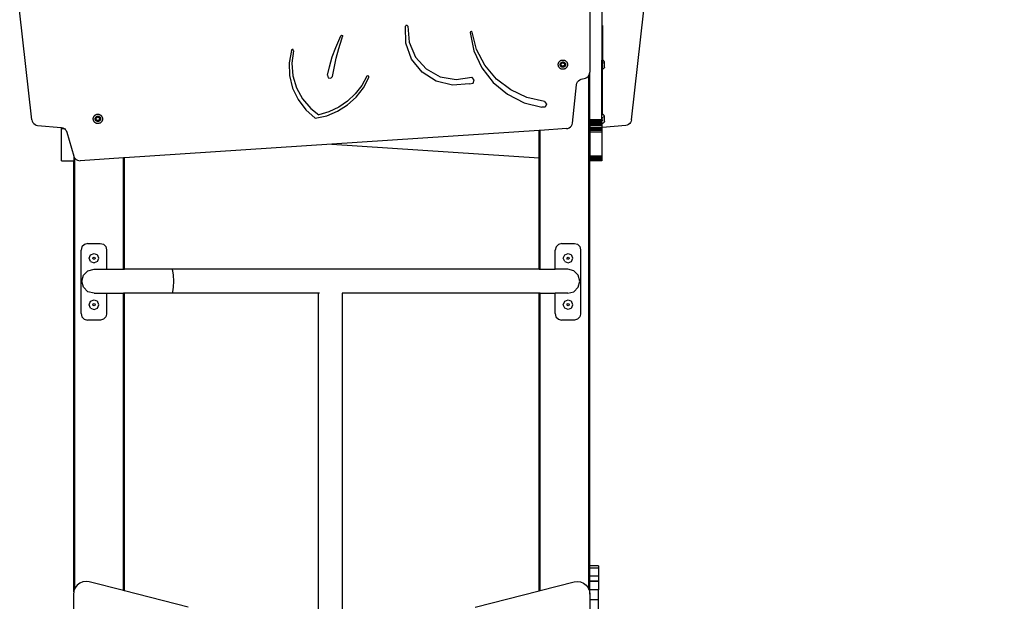
# Model space of a CAD drawing. Units: millimetres. Extents: x -1690 to 384, y -530 to 570.
# Drawn here: x -248 to -93, y 392 to 484 of the extents above; entities that cross this region are included whole.
import ezdxf

# ---------------------------------------------------------------- set-up
doc = ezdxf.new("R2010")
doc.units = ezdxf.units.MM
doc.header["$LTSCALE"] = 50
doc.header["$PDSIZE"] = -1
doc.layers.add('VP-SIDE', color=50, linetype='Continuous', plot=False)
doc.dimstyles.get("Standard").update_dxf_attribs({"dimtxt": 14, "dimasz": 20, "dimexe": 20, "dimexo": 50, "dimgap": 20, "dimtad": 0, "dimdec": 0, "dimzin": 0, "dimdsep": 46, "dimtxsty": 'Standard', "dimcen": -0.09, "dimadec": 0, "dimazin": 0, "dimtfac": 1, "dimtdec": 4, "dimtofl": 0, "dimtmove": 0, "dimatfit": 3, "dimfxl": 70, "dimfxlon": 1, "dimtolj": 1, "dimtzin": 0, "dimarcsym": 0})

# ---------------------------------------------------------------- blocks, each defined once
blk = doc.blocks.new('3202_side')
at = {"color": 0}
for p, q in [((-104.2, 85.92), (-106.13, 103.11)), ((-16.71, 103.11), (-16.71, 93.41)), ((-14.81, 103.11), (-14.81, 95.3)), ((-10.16, 85.92), (-8.23, 103.11)), ((-45.64, 100.55), (-45.55, 100.69)), ((-45.59, 97.93), (-45.64, 100.55)), ((-45.38, 100.7), (-45.55, 100.69)), ((-45.26, 100.58), (-45.38, 100.7)), ((-45.26, 100.58), (-45.06, 98.07)), ((-14.71, 100.7), (-14.71, 95.28)), ((-55.92, 98.74), (-55.74, 99.09)), ((-55.74, 99.09), (-55.64, 99.17)), ((-55.64, 99.17), (-55.52, 99.12)), ((-55.62, 98.64), (-55.49, 98.99)), ((-55.52, 99.12), (-55.49, 98.99)), ((-35.45, 99.72), (-35.5, 99.59)), ((-35.5, 99.59), (-34.9, 96.74)), ((-35.31, 99.76), (-35.45, 99.72)), ((-35.19, 99.68), (-35.31, 99.76)), ((-34.46, 96.96), (-35.19, 99.68)), ((-56.56, 97.28), (-55.92, 98.74)), ((-56.08, 97.12), (-55.62, 98.64)), ((-44.68, 95.45), (-45.59, 97.93)), ((-45.06, 98.07), (-44.06, 95.76)), ((-63.5, 96.8), (-63.84, 94.86)), ((-63.5, 96.8), (-63.42, 96.94)), ((-63.21, 96.76), (-63.45, 94.8)), ((-63.25, 96.92), (-63.42, 96.94)), ((-63.21, 96.76), (-63.25, 96.92)), ((-57.55, 94.24), (-57.11, 95.78)), ((-57.11, 95.78), (-56.56, 97.28)), ((-56.48, 95.59), (-56.08, 97.12)), ((-44.06, 95.76), (-42.37, 93.9)), ((-34.9, 96.74), (-33.67, 94.09)), ((-33.16, 94.47), (-34.46, 96.96)), ((-63.84, 94.86), (-63.79, 92.86)), ((-63.45, 94.8), (-63.27, 92.82)), ((-57.85, 92.9), (-57.55, 94.24)), ((-56.83, 94.04), (-56.48, 95.59)), ((-43.03, 93.38), (-44.68, 95.45)), ((-31.35, 92.31), (-33.16, 94.47)), ((-21.66, 94.68), (-21.65, 94.74)), ((-21.66, 94.62), (-21.66, 94.68)), ((-21.66, 94.56), (-21.66, 94.62)), ((-21.66, 94.5), (-21.66, 94.56)), ((-21.65, 94.45), (-21.66, 94.5)), ((-21.65, 94.74), (-21.63, 94.8)), ((-21.64, 94.39), (-21.65, 94.45)), ((-21.62, 94.33), (-21.64, 94.39)), ((-21.63, 94.8), (-21.61, 94.85)), ((-21.6, 94.28), (-21.62, 94.33)), ((-21.61, 94.85), (-21.59, 94.9)), ((-21.57, 94.22), (-21.6, 94.28)), ((-21.59, 94.9), (-21.56, 94.96)), ((-21.54, 94.17), (-21.57, 94.22)), ((-21.56, 94.96), (-21.52, 95.01)), ((-21.52, 95.01), (-21.49, 95.05)), ((-21.49, 95.05), (-21.45, 95.09)), ((-21.45, 95.09), (-21.4, 95.13)), ((-21.4, 95.13), (-21.36, 95.17)), ((-21.36, 95.17), (-21.31, 95.2)), ((-21.35, 94.64), (-21.34, 94.67)), ((-21.35, 94.6), (-21.35, 94.64)), ((-21.35, 94.57), (-21.35, 94.6)), ((-21.35, 94.54), (-21.35, 94.57)), ((-21.35, 94.5), (-21.35, 94.54)), ((-21.34, 94.47), (-21.35, 94.5)), ((-21.34, 94.67), (-21.33, 94.7)), ((-21.33, 94.44), (-21.34, 94.47)), ((-21.33, 94.7), (-21.32, 94.73)), ((-21.32, 94.41), (-21.33, 94.44)), ((-21.32, 94.73), (-21.31, 94.76)), ((-21.3, 94.38), (-21.32, 94.41)), ((-21.31, 95.2), (-21.25, 95.23)), ((-21.31, 94.76), (-21.29, 94.79)), ((-21.28, 94.35), (-21.3, 94.38)), ((-21.29, 94.79), (-21.27, 94.82)), ((-21.26, 94.32), (-21.28, 94.35)), ((-21.27, 94.82), (-21.25, 94.85)), ((-21.24, 94.29), (-21.26, 94.32)), ((-21.25, 95.23), (-21.2, 95.25)), ((-21.25, 94.85), (-21.23, 94.87)), ((-21.22, 94.27), (-21.24, 94.29)), ((-21.23, 94.87), (-21.2, 94.9)), ((-21.22, 94.74), (-20.94, 94.9)), ((-21.22, 94.42), (-21.22, 94.74)), ((-20.94, 94.26), (-21.22, 94.42)), ((-21.19, 94.25), (-21.22, 94.27)), ((-21.2, 95.25), (-21.14, 95.27)), ((-21.2, 94.9), (-21.18, 94.92)), ((-21.16, 94.23), (-21.19, 94.25)), ((-21.18, 94.92), (-21.15, 94.93)), ((-21.13, 94.21), (-21.16, 94.23)), ((-21.15, 94.93), (-21.12, 94.95)), ((-21.14, 95.27), (-21.09, 95.29)), ((-21.1, 94.2), (-21.13, 94.21)), ((-21.12, 94.95), (-21.09, 94.96)), ((-21.07, 94.19), (-21.1, 94.2)), ((-21.09, 95.29), (-21.03, 95.3)), ((-21.09, 94.96), (-21.06, 94.97)), ((-21.06, 94.97), (-21.02, 94.98)), ((-21.03, 95.3), (-20.97, 95.3)), ((-21.02, 94.98), (-20.99, 94.99)), ((-20.99, 94.99), (-20.96, 94.99)), ((-20.97, 95.3), (-20.91, 95.3)), ((-20.96, 94.99), (-20.92, 94.99)), ((-20.94, 94.9), (-20.66, 94.74)), ((-20.66, 94.42), (-20.94, 94.26)), ((-20.92, 94.99), (-20.89, 94.99)), ((-20.91, 95.3), (-20.85, 95.3)), ((-20.89, 94.99), (-20.86, 94.98)), ((-20.86, 94.98), (-20.82, 94.97)), ((-20.85, 95.3), (-20.79, 95.29)), ((-20.82, 94.97), (-20.79, 94.96)), ((-20.78, 94.2), (-20.81, 94.19)), ((-20.79, 95.29), (-20.74, 95.27)), ((-20.79, 94.96), (-20.76, 94.95)), ((-20.75, 94.21), (-20.78, 94.2)), ((-20.76, 94.95), (-20.73, 94.93)), ((-20.72, 94.23), (-20.75, 94.21)), ((-20.74, 95.27), (-20.68, 95.25)), ((-20.73, 94.93), (-20.7, 94.92)), ((-20.69, 94.25), (-20.72, 94.23)), ((-20.7, 94.92), (-20.68, 94.9)), ((-20.66, 94.27), (-20.69, 94.25)), ((-20.68, 95.25), (-20.63, 95.23)), ((-20.68, 94.9), (-20.65, 94.87)), ((-20.66, 94.74), (-20.66, 94.42)), ((-20.64, 94.29), (-20.66, 94.27)), ((-20.65, 94.87), (-20.63, 94.85)), ((-20.62, 94.32), (-20.64, 94.29)), ((-20.63, 95.23), (-20.57, 95.2)), ((-20.63, 94.85), (-20.61, 94.82)), ((-20.6, 94.35), (-20.62, 94.32)), ((-20.61, 94.82), (-20.59, 94.79)), ((-20.58, 94.38), (-20.6, 94.35)), ((-20.59, 94.79), (-20.57, 94.76)), ((-20.56, 94.41), (-20.58, 94.38)), ((-20.57, 95.2), (-20.52, 95.17)), ((-20.57, 94.76), (-20.56, 94.73)), ((-20.56, 94.73), (-20.55, 94.7)), ((-20.55, 94.44), (-20.56, 94.41)), ((-20.55, 94.7), (-20.54, 94.67)), ((-20.54, 94.47), (-20.55, 94.44)), ((-20.54, 94.67), (-20.53, 94.64)), ((-20.53, 94.5), (-20.54, 94.47)), ((-20.53, 94.64), (-20.53, 94.6)), ((-20.53, 94.6), (-20.53, 94.57)), ((-20.53, 94.57), (-20.53, 94.54)), ((-20.53, 94.54), (-20.53, 94.5)), ((-20.52, 95.17), (-20.48, 95.13)), ((-20.48, 95.13), (-20.43, 95.09)), ((-20.43, 95.09), (-20.39, 95.05)), ((-20.39, 95.05), (-20.36, 95.01)), ((-20.32, 94.96), (-20.36, 95.01)), ((-20.31, 94.22), (-20.34, 94.17)), ((-20.32, 94.96), (-20.29, 94.9)), ((-20.28, 94.28), (-20.31, 94.22)), ((-20.29, 94.9), (-20.27, 94.85)), ((-20.26, 94.33), (-20.28, 94.28)), ((-20.27, 94.85), (-20.25, 94.8)), ((-20.26, 94.33), (-20.24, 94.39)), ((-20.25, 94.8), (-20.23, 94.74)), ((-20.23, 94.45), (-20.24, 94.39)), ((-20.23, 94.74), (-20.22, 94.68)), ((-20.22, 94.5), (-20.23, 94.45)), ((-20.22, 94.68), (-20.22, 94.62)), ((-20.22, 94.62), (-20.22, 94.56)), ((-20.22, 94.56), (-20.22, 94.5)), ((-14.81, 95.3), (-14.76, 95.29)), ((-14.81, 93.86), (-14.81, 95.3)), ((-14.72, 95.28), (-14.76, 95.29)), ((-14.74, 94.74), (-14.74, 94.85)), ((-14.74, 94.62), (-14.74, 94.74)), ((-14.72, 94.74), (-14.74, 94.74)), ((-14.74, 94.42), (-14.74, 94.5)), ((-14.74, 94.26), (-14.74, 94.42)), ((-14.72, 94.42), (-14.74, 94.42)), ((-14.74, 94.26), (-14.72, 94.26)), ((-14.71, 95.28), (-14.72, 95.28)), ((-14.68, 95.27), (-14.71, 95.28)), ((-14.71, 93.87), (-14.71, 95.28)), ((-14.64, 95.25), (-14.68, 95.27)), ((-14.6, 95.23), (-14.64, 95.25)), ((-14.6, 94.9), (-14.64, 94.9)), ((-14.64, 94.26), (-14.6, 94.26)), ((-14.57, 95.2), (-14.6, 95.23)), ((-14.53, 95.17), (-14.57, 95.2)), ((-14.53, 94.9), (-14.57, 94.9)), ((-14.53, 94.74), (-14.57, 94.74)), ((-14.55, 94.42), (-14.57, 94.42)), ((-14.5, 95.14), (-14.53, 95.17)), ((-14.5, 94.42), (-14.53, 94.42)), ((-14.51, 94.26), (-14.5, 94.26)), ((-14.48, 95.11), (-14.5, 95.14)), ((-14.45, 95.07), (-14.48, 95.11)), ((-14.44, 94.42), (-14.48, 94.42)), ((-14.48, 94.26), (-14.46, 94.26)), ((-14.43, 95.03), (-14.45, 95.07)), ((-14.45, 94.9), (-14.45, 94.9)), ((-14.43, 94.74), (-14.45, 94.74)), ((-14.45, 94.26), (-14.44, 94.26)), ((-14.42, 94.99), (-14.43, 95.03)), ((-14.43, 94.9), (-14.43, 94.9)), ((-14.42, 94.42), (-14.43, 94.42)), ((-14.42, 94.42), (-14.42, 94.99)), ((-14.42, 94.16), (-14.42, 94.42)), ((-63.79, 92.86), (-63.32, 90.91)), ((-63.27, 92.82), (-62.7, 90.92)), ((-57.85, 92.9), (-57.73, 92.53)), ((-57.35, 92.44), (-57.09, 92.72)), ((-57.09, 92.72), (-56.83, 94.04)), ((-51.69, 92.76), (-52.49, 91.3)), ((-51.53, 92.83), (-51.69, 92.76)), ((-51.38, 92.75), (-51.53, 92.83)), ((-51.35, 92.58), (-51.38, 92.75)), ((-40.8, 91.96), (-43.03, 93.38)), ((-42.37, 93.9), (-40.17, 92.68)), ((-40.17, 92.68), (-37.7, 92.24)), ((-33.67, 94.09), (-31.89, 91.78)), ((-21.51, 94.13), (-21.54, 94.17)), ((-21.47, 94.08), (-21.51, 94.13)), ((-21.47, 94.08), (-21.43, 94.04)), ((-21.43, 94.04), (-21.38, 94)), ((-21.38, 94), (-21.33, 93.97)), ((-21.33, 93.97), (-21.28, 93.94)), ((-21.28, 93.94), (-21.23, 93.91)), ((-21.23, 93.91), (-21.17, 93.89)), ((-21.17, 93.89), (-21.12, 93.87)), ((-21.06, 93.86), (-21.12, 93.87)), ((-21.04, 94.18), (-21.07, 94.19)), ((-21, 93.86), (-21.06, 93.86)), ((-21.01, 94.17), (-21.04, 94.18)), ((-20.97, 94.16), (-21.01, 94.17)), ((-20.94, 93.85), (-21, 93.86)), ((-20.94, 94.16), (-20.97, 94.16)), ((-20.91, 94.16), (-20.94, 94.16)), ((-20.88, 93.86), (-20.94, 93.85)), ((-20.87, 94.17), (-20.91, 94.16)), ((-20.82, 93.86), (-20.88, 93.86)), ((-20.84, 94.18), (-20.87, 94.17)), ((-20.81, 94.19), (-20.84, 94.18)), ((-20.76, 93.87), (-20.82, 93.86)), ((-20.71, 93.89), (-20.76, 93.87)), ((-20.65, 93.91), (-20.71, 93.89)), ((-20.6, 93.94), (-20.65, 93.91)), ((-20.6, 93.94), (-20.55, 93.97)), ((-20.5, 94), (-20.55, 93.97)), ((-20.45, 94.04), (-20.5, 94)), ((-20.41, 94.08), (-20.45, 94.04)), ((-20.37, 94.13), (-20.41, 94.08)), ((-20.34, 94.17), (-20.37, 94.13)), ((-17.19, 92.57), (-16.99, 92.73)), ((-16.99, 92.73), (-16.85, 92.9)), ((-16.85, 92.9), (-16.83, 92.93)), ((-16.85, 12.3), (-16.85, 92.9)), ((-16.83, 92.93), (-16.74, 93.17)), ((-16.74, 93.17), (-16.71, 93.41)), ((-16.71, 85.92), (-16.71, 93.41)), ((-14.81, 93.86), (-14.76, 93.86)), ((-14.81, 86.8), (-14.81, 93.86)), ((-14.72, 93.87), (-14.76, 93.86)), ((-14.71, 93.87), (-14.72, 93.87)), ((-14.68, 93.88), (-14.71, 93.87)), ((-14.71, 86.78), (-14.71, 93.87)), ((-14.64, 93.9), (-14.68, 93.88)), ((-14.6, 93.92), (-14.64, 93.9)), ((-14.57, 93.95), (-14.6, 93.92)), ((-14.53, 93.98), (-14.57, 93.95)), ((-14.5, 94.01), (-14.53, 93.98)), ((-14.48, 94.05), (-14.5, 94.01)), ((-14.45, 94.08), (-14.48, 94.05)), ((-14.43, 94.12), (-14.45, 94.08)), ((-14.42, 94.16), (-14.43, 94.12)), ((-57.73, 92.53), (-57.35, 92.44)), ((-52.49, 91.3), (-53.51, 89.98)), ((-52.22, 90.95), (-51.35, 92.58)), ((-38.23, 91.33), (-40.8, 91.96)), ((-35.59, 91.56), (-38.23, 91.33)), ((-37.7, 92.24), (-35.23, 92.62)), ((-35.59, 91.56), (-35.03, 91.65)), ((-34.84, 92.2), (-35.23, 92.62)), ((-35.03, 91.65), (-34.84, 92.2)), ((-31.89, 91.78), (-29.64, 89.92)), ((-29.12, 90.6), (-31.35, 92.31)), ((-19.44, 85.41), (-18.8, 91.41)), ((-18.8, 91.41), (-18.74, 91.65)), ((-18.74, 91.65), (-18.64, 91.86)), ((-18.64, 91.86), (-18.48, 92.04)), ((-18.48, 92.04), (-18.29, 92.18)), ((-18.29, 92.18), (-18.06, 92.28)), ((-18.06, 92.28), (-17.41, 92.47)), ((-17.41, 92.47), (-17.19, 92.57)), ((-63.32, 90.91), (-62.47, 89.09)), ((-62.7, 90.92), (-61.75, 89.19)), ((-53.51, 89.98), (-54.72, 88.84)), ((-53.35, 89.5), (-52.22, 90.95)), ((-29.64, 89.92), (-27.03, 88.61)), ((-26.57, 89.41), (-29.12, 90.6)), ((-62.47, 89.09), (-61.27, 87.48)), ((-61.75, 89.19), (-60.46, 87.68)), ((-56.27, 87.28), (-54.72, 88.27)), ((-54.72, 88.84), (-56.1, 87.9)), ((-54.72, 88.27), (-53.35, 89.5)), ((-27.03, 88.61), (-24.25, 87.92)), ((-23.83, 88.8), (-26.57, 89.41)), ((-23.83, 88.8), (-23.51, 88.39)), ((-23.51, 88.39), (-23.74, 87.93)), ((-94.48, 86.46), (-94.45, 86.51)), ((-94.45, 86.51), (-94.41, 86.55)), ((-94.41, 86.55), (-94.37, 86.59)), ((-94.37, 86.59), (-94.32, 86.63)), ((-94.32, 86.63), (-94.28, 86.67)), ((-94.28, 86.67), (-94.23, 86.7)), ((-94.23, 86.7), (-94.18, 86.73)), ((-94.18, 86.73), (-94.12, 86.75)), ((-94.12, 86.75), (-94.07, 86.77)), ((-94.07, 86.77), (-94.01, 86.79)), ((-94.01, 86.79), (-93.95, 86.8)), ((-94.01, 86.46), (-93.98, 86.47)), ((-93.98, 86.47), (-93.95, 86.48)), ((-93.95, 86.8), (-93.89, 86.8)), ((-93.95, 86.48), (-93.91, 86.49)), ((-93.91, 86.49), (-93.88, 86.49)), ((-93.89, 86.8), (-93.83, 86.8)), ((-93.88, 86.49), (-93.84, 86.49)), ((-93.84, 86.49), (-93.81, 86.49)), ((-93.83, 86.8), (-93.77, 86.8)), ((-93.81, 86.49), (-93.78, 86.48)), ((-93.78, 86.48), (-93.74, 86.47)), ((-93.77, 86.8), (-93.71, 86.79)), ((-93.74, 86.47), (-93.71, 86.46)), ((-93.71, 86.79), (-93.66, 86.77)), ((-93.66, 86.77), (-93.6, 86.75)), ((-93.6, 86.75), (-93.55, 86.73)), ((-93.55, 86.73), (-93.5, 86.7)), ((-93.5, 86.7), (-93.45, 86.67)), ((-93.45, 86.67), (-93.4, 86.63)), ((-93.4, 86.63), (-93.35, 86.59)), ((-93.35, 86.59), (-93.31, 86.55)), ((-93.31, 86.55), (-93.28, 86.51)), ((-93.24, 86.46), (-93.28, 86.51)), ((-61.27, 87.48), (-59.77, 86.16)), ((-60.46, 87.68), (-59.22, 86.73)), ((-59.77, 86.16), (-57.97, 86.57)), ((-57.62, 87.19), (-59.22, 86.73)), ((-57.97, 86.57), (-56.27, 87.28)), ((-56.1, 87.9), (-57.62, 87.19)), ((-23.74, 87.93), (-24.25, 87.92)), ((-14.81, 86.8), (-14.76, 86.79)), ((-14.81, 85.92), (-14.81, 86.8)), ((-14.72, 86.78), (-14.76, 86.79)), ((-14.71, 86.78), (-14.72, 86.78)), ((-14.68, 86.77), (-14.71, 86.78)), ((-14.71, 86.77), (-14.71, 86.78)), ((-14.71, 86.73), (-14.71, 86.75)), ((-14.71, 86.65), (-14.71, 86.68)), ((-14.64, 86.75), (-14.68, 86.77)), ((-14.6, 86.73), (-14.64, 86.75)), ((-14.57, 86.7), (-14.6, 86.73)), ((-14.53, 86.67), (-14.57, 86.7)), ((-14.5, 86.64), (-14.53, 86.67)), ((-14.48, 86.61), (-14.5, 86.64)), ((-14.45, 86.57), (-14.48, 86.61)), ((-14.43, 86.53), (-14.45, 86.57)), ((-14.42, 86.49), (-14.43, 86.53)), ((-14.42, 85.92), (-14.42, 86.49)), ((-104.2, 85.92), (-104.15, 85.72)), ((-104.15, 85.72), (-104.05, 85.51)), ((-104.05, 85.51), (-103.9, 85.34)), ((-103.9, 85.34), (-103.72, 85.2)), ((-103.72, 85.2), (-103.52, 85.1)), ((-103.52, 85.1), (-103.31, 85.06)), ((-103.31, 85.06), (-99.63, 84.73)), ((-94.59, 86.06), (-94.58, 86.12)), ((-94.58, 86), (-94.59, 86.06)), ((-94.58, 86.18), (-94.57, 86.24)), ((-94.58, 86.12), (-94.58, 86.18)), ((-94.57, 85.95), (-94.58, 86)), ((-94.57, 86.24), (-94.55, 86.3)), ((-94.56, 85.89), (-94.57, 85.95)), ((-94.54, 85.83), (-94.56, 85.89)), ((-94.55, 86.3), (-94.53, 86.35)), ((-94.52, 85.78), (-94.54, 85.83)), ((-94.53, 86.35), (-94.51, 86.4)), ((-94.49, 85.72), (-94.52, 85.78)), ((-94.51, 86.4), (-94.48, 86.46)), ((-94.46, 85.67), (-94.49, 85.72)), ((-94.43, 85.63), (-94.46, 85.67)), ((-94.39, 85.58), (-94.43, 85.63)), ((-94.39, 85.58), (-94.35, 85.54)), ((-94.35, 85.54), (-94.3, 85.5)), ((-94.3, 85.5), (-94.25, 85.47)), ((-94.28, 86.07), (-94.27, 86.1)), ((-94.27, 86.04), (-94.28, 86.07)), ((-94.27, 86.17), (-94.26, 86.2)), ((-94.27, 86.14), (-94.27, 86.17)), ((-94.27, 86.1), (-94.27, 86.14)), ((-94.27, 86), (-94.27, 86.04)), ((-94.26, 85.97), (-94.27, 86)), ((-94.26, 86.2), (-94.24, 86.23)), ((-94.25, 85.94), (-94.26, 85.97)), ((-94.24, 85.91), (-94.25, 85.94)), ((-94.25, 85.47), (-94.2, 85.44)), ((-94.24, 86.23), (-94.23, 86.26)), ((-94.22, 85.88), (-94.24, 85.91)), ((-94.23, 86.26), (-94.21, 86.29)), ((-94.21, 85.85), (-94.22, 85.88)), ((-94.21, 86.29), (-94.2, 86.32)), ((-94.19, 85.82), (-94.21, 85.85)), ((-94.2, 86.32), (-94.17, 86.35)), ((-94.2, 85.44), (-94.15, 85.41)), ((-94.16, 85.79), (-94.19, 85.82)), ((-94.17, 86.35), (-94.15, 86.37)), ((-94.14, 85.77), (-94.16, 85.79)), ((-94.15, 86.37), (-94.13, 86.4)), ((-94.15, 85.41), (-94.09, 85.39)), ((-94.14, 86.24), (-93.86, 86.4)), ((-94.14, 85.92), (-94.14, 86.24)), ((-93.86, 85.76), (-94.14, 85.92)), ((-94.11, 85.75), (-94.14, 85.77)), ((-94.13, 86.4), (-94.1, 86.42)), ((-94.09, 85.73), (-94.11, 85.75)), ((-94.1, 86.42), (-94.07, 86.43)), ((-94.06, 85.71), (-94.09, 85.73)), ((-94.09, 85.39), (-94.04, 85.37)), ((-94.07, 86.43), (-94.04, 86.45)), ((-94.03, 85.7), (-94.06, 85.71)), ((-94.04, 86.45), (-94.01, 86.46)), ((-93.98, 85.36), (-94.04, 85.37)), ((-93.99, 85.69), (-94.03, 85.7)), ((-93.96, 85.68), (-93.99, 85.69)), ((-93.92, 85.36), (-93.98, 85.36)), ((-93.93, 85.67), (-93.96, 85.68)), ((-93.9, 85.66), (-93.93, 85.67)), ((-93.86, 85.35), (-93.92, 85.36)), ((-93.86, 85.66), (-93.9, 85.66)), ((-93.86, 86.4), (-93.59, 86.24)), ((-93.59, 85.92), (-93.86, 85.76)), ((-93.83, 85.66), (-93.86, 85.66)), ((-93.8, 85.36), (-93.86, 85.35)), ((-93.79, 85.67), (-93.83, 85.66)), ((-93.74, 85.36), (-93.8, 85.36)), ((-93.76, 85.68), (-93.79, 85.67)), ((-93.73, 85.69), (-93.76, 85.68)), ((-93.69, 85.37), (-93.74, 85.36)), ((-93.7, 85.7), (-93.73, 85.69)), ((-93.71, 86.46), (-93.68, 86.45)), ((-93.67, 85.71), (-93.7, 85.7)), ((-93.63, 85.39), (-93.69, 85.37)), ((-93.68, 86.45), (-93.65, 86.43)), ((-93.64, 85.73), (-93.67, 85.71)), ((-93.65, 86.43), (-93.62, 86.42)), ((-93.61, 85.75), (-93.64, 85.73)), ((-93.57, 85.41), (-93.63, 85.39)), ((-93.62, 86.42), (-93.6, 86.4)), ((-93.58, 85.77), (-93.61, 85.75)), ((-93.6, 86.4), (-93.57, 86.37)), ((-93.59, 86.24), (-93.59, 85.92)), ((-93.56, 85.79), (-93.58, 85.77)), ((-93.57, 86.37), (-93.55, 86.35)), ((-93.52, 85.44), (-93.57, 85.41)), ((-93.54, 85.82), (-93.56, 85.79)), ((-93.55, 86.35), (-93.53, 86.32)), ((-93.52, 85.85), (-93.54, 85.82)), ((-93.53, 86.32), (-93.51, 86.29)), ((-93.5, 85.88), (-93.52, 85.85)), ((-93.52, 85.44), (-93.47, 85.47)), ((-93.51, 86.29), (-93.49, 86.26)), ((-93.48, 85.91), (-93.5, 85.88)), ((-93.49, 86.26), (-93.48, 86.23)), ((-93.48, 86.23), (-93.47, 86.2)), ((-93.47, 85.94), (-93.48, 85.91)), ((-93.47, 86.2), (-93.46, 86.17)), ((-93.46, 85.97), (-93.47, 85.94)), ((-93.42, 85.5), (-93.47, 85.47)), ((-93.46, 86.17), (-93.45, 86.14)), ((-93.45, 86), (-93.46, 85.97)), ((-93.45, 86.14), (-93.45, 86.1)), ((-93.45, 86.1), (-93.45, 86.07)), ((-93.45, 86.07), (-93.45, 86.04)), ((-93.45, 86.04), (-93.45, 86)), ((-93.38, 85.54), (-93.42, 85.5)), ((-93.33, 85.58), (-93.38, 85.54)), ((-93.3, 85.63), (-93.33, 85.58)), ((-93.26, 85.67), (-93.3, 85.63)), ((-93.23, 85.72), (-93.26, 85.67)), ((-93.24, 86.46), (-93.22, 86.4)), ((-93.2, 85.78), (-93.23, 85.72)), ((-93.22, 86.4), (-93.19, 86.35)), ((-93.18, 85.83), (-93.2, 85.78)), ((-93.19, 86.35), (-93.17, 86.3)), ((-93.18, 85.83), (-93.16, 85.89)), ((-93.17, 86.3), (-93.16, 86.24)), ((-93.16, 86.24), (-93.14, 86.18)), ((-93.15, 85.95), (-93.16, 85.89)), ((-93.14, 86), (-93.15, 85.95)), ((-93.14, 86.18), (-93.14, 86.12)), ((-93.14, 86.12), (-93.14, 86.06)), ((-93.14, 86.06), (-93.14, 86)), ((-19.74, 84.81), (-19.59, 84.99)), ((-19.59, 84.99), (-19.49, 85.2)), ((-19.49, 85.2), (-19.44, 85.41)), ((-16.71, 85.92), (-16.71, 85.72)), ((-14.81, 85.92), (-16.71, 85.92)), ((-16.71, 85.72), (-16.71, 85.51)), ((-14.81, 85.72), (-16.71, 85.72)), ((-16.71, 85.51), (-16.71, 85.34)), ((-14.81, 85.51), (-16.71, 85.51)), ((-16.71, 85.34), (-16.71, 85.2)), ((-14.81, 85.34), (-16.71, 85.34)), ((-16.71, 85.2), (-16.71, 85.1)), ((-14.81, 85.2), (-16.71, 85.2)), ((-16.71, 85.06), (-16.71, 85.1)), ((-14.81, 85.1), (-16.71, 85.1)), ((-16.71, 85.06), (-16.71, 84.73)), ((-14.81, 85.06), (-16.71, 85.06)), ((-14.81, 85.92), (-14.81, 85.72)), ((-14.81, 85.51), (-14.81, 85.72)), ((-14.81, 85.36), (-14.81, 85.51)), ((-14.81, 85.36), (-14.76, 85.36)), ((-14.81, 85.34), (-14.81, 85.36)), ((-14.81, 85.34), (-14.81, 85.2)), ((-14.81, 85.2), (-14.81, 85.1)), ((-14.81, 85.1), (-14.81, 85.06)), ((-14.81, 85.06), (-14.81, 84.73)), ((-14.72, 85.37), (-14.76, 85.36)), ((-14.74, 86.24), (-14.74, 86.35)), ((-14.74, 86.12), (-14.74, 86.24)), ((-14.72, 86.24), (-14.74, 86.24)), ((-14.74, 85.92), (-14.74, 86)), ((-14.74, 85.76), (-14.74, 85.92)), ((-14.72, 85.92), (-14.74, 85.92)), ((-14.74, 85.76), (-14.72, 85.76)), ((-11.05, 85.06), (-14.73, 84.73)), ((-14.68, 85.38), (-14.72, 85.37)), ((-14.64, 85.4), (-14.68, 85.38)), ((-14.6, 86.4), (-14.64, 86.4)), ((-14.64, 85.76), (-14.6, 85.76)), ((-14.6, 85.42), (-14.64, 85.4)), ((-14.57, 85.45), (-14.6, 85.42)), ((-14.53, 86.4), (-14.57, 86.4)), ((-14.53, 86.24), (-14.57, 86.24)), ((-14.55, 85.92), (-14.57, 85.92)), ((-14.53, 85.48), (-14.57, 85.45)), ((-14.5, 85.92), (-14.53, 85.92)), ((-14.5, 85.51), (-14.53, 85.48)), ((-14.51, 85.76), (-14.5, 85.76)), ((-14.48, 85.55), (-14.5, 85.51)), ((-14.44, 85.92), (-14.48, 85.92)), ((-14.48, 85.76), (-14.46, 85.76)), ((-14.45, 85.58), (-14.48, 85.55)), ((-14.45, 86.4), (-14.45, 86.4)), ((-14.43, 86.24), (-14.45, 86.24)), ((-14.45, 85.76), (-14.44, 85.76)), ((-14.43, 85.62), (-14.45, 85.58)), ((-14.43, 86.4), (-14.43, 86.4)), ((-14.42, 85.92), (-14.43, 85.92)), ((-14.42, 85.66), (-14.43, 85.62)), ((-14.42, 85.66), (-14.42, 85.92)), ((-10.84, 85.1), (-11.05, 85.06)), ((-10.63, 85.2), (-10.84, 85.1)), ((-10.45, 85.34), (-10.63, 85.2)), ((-10.31, 85.51), (-10.45, 85.34)), ((-10.21, 85.72), (-10.31, 85.51)), ((-10.16, 85.92), (-10.21, 85.72)), ((-99.63, 84.73), (-99.55, 84.72)), ((-99.55, 84.72), (-99.37, 84.68)), ((-99.55, 84.72), (-99.55, 84.67)), ((-99.55, 84.58), (-99.55, 84.67)), ((-99.55, 84.67), (-99.36, 84.67)), ((-99.55, 84.58), (-99.17, 84.58)), ((-99.55, 84.58), (-99.55, 84.57)), ((-99.55, 84.57), (-99.16, 84.57)), ((-99.55, 84.57), (-99.55, 84.54)), ((-99.55, 84.54), (-99.12, 84.54)), ((-99.55, 79.52), (-99.55, 84.54)), ((-99.37, 84.68), (-99.36, 84.67)), ((-99.36, 84.67), (-99.17, 84.58)), ((-99.17, 84.58), (-99.16, 84.57)), ((-99.16, 84.57), (-99.12, 84.54)), ((-99.12, 84.54), (-98.97, 84.42)), ((-98.97, 84.42), (-98.83, 84.23)), ((-98.83, 84.23), (-98.73, 83.99)), ((-98.73, 83.99), (-97.65, 80.25)), ((-24.65, 84.26), (-57.18, 82.12)), ((-24.48, 84.27), (-24.65, 84.26)), ((-24.65, 79.98), (-24.65, 84.26)), ((-20.35, 84.54), (-24.48, 84.27)), ((-24.48, 62.54), (-24.48, 84.27)), ((-20.35, 84.54), (-20.14, 84.58)), ((-20.14, 84.58), (-19.93, 84.67)), ((-19.93, 84.67), (-19.74, 84.81)), ((-16.71, 84.73), (-16.71, 84.68)), ((-14.81, 84.73), (-16.71, 84.73)), ((-16.71, 84.68), (-16.71, 84.57)), ((-14.81, 84.68), (-16.71, 84.68)), ((-16.71, 84.57), (-16.71, 84.42)), ((-14.81, 84.57), (-16.71, 84.57)), ((-16.71, 84.42), (-16.71, 84.23)), ((-14.81, 84.42), (-16.71, 84.42)), ((-16.71, 84.23), (-16.71, 83.99)), ((-14.81, 84.23), (-16.71, 84.23)), ((-16.71, 83.99), (-16.71, 80.23)), ((-14.81, 83.99), (-16.71, 83.99)), ((-14.73, 84.73), (-14.81, 84.72)), ((-14.81, 84.73), (-14.81, 84.72)), ((-14.81, 84.72), (-14.81, 84.68)), ((-14.81, 84.68), (-14.81, 84.57)), ((-14.81, 84.57), (-14.81, 84.42)), ((-14.81, 84.42), (-14.81, 84.23)), ((-14.81, 84.23), (-14.81, 83.99)), ((-14.81, 83.99), (-14.81, 80.23)), ((-57.18, 82.12), (-89.71, 79.98)), ((-57.18, 82.12), (-24.65, 79.98)), ((-99.55, 79.52), (-97.65, 79.52)), ((-97.65, 80.25), (-97.65, 79.52)), ((-97.65, 80.25), (-97.64, 80.23)), ((-97.65, 11.97), (-97.65, 79.52)), ((-97.64, 80.23), (-97.56, 80.03)), ((-97.56, 80.03), (-97.48, 79.92)), ((-97.48, 12.47), (-97.48, 79.92)), ((-97.48, 79.92), (-97.43, 79.85)), ((-97.43, 79.85), (-97.26, 79.7)), ((-97.26, 79.7), (-97.07, 79.59)), ((-97.07, 79.59), (-96.85, 79.53)), ((-96.85, 79.53), (-96.64, 79.52)), ((-89.85, 79.97), (-96.64, 79.52)), ((-89.71, 79.98), (-89.85, 79.97)), ((-89.85, 62.54), (-89.85, 79.97)), ((-89.71, 62.54), (-89.71, 79.98)), ((-24.65, 62.54), (-24.65, 79.98)), ((-16.71, 80.23), (-16.71, 80.03)), ((-14.81, 80.23), (-16.71, 80.23)), ((-14.81, 80.03), (-16.71, 80.03)), ((-16.71, 80.03), (-16.71, 79.85)), ((-14.81, 79.85), (-16.71, 79.85)), ((-16.71, 79.7), (-16.71, 79.85)), ((-14.81, 79.7), (-16.71, 79.7)), ((-16.71, 79.59), (-16.71, 79.7)), ((-14.81, 79.59), (-16.71, 79.59)), ((-16.71, 79.53), (-16.71, 79.59)), ((-14.81, 79.53), (-16.71, 79.53)), ((-16.71, 79.52), (-16.71, 79.53)), ((-14.81, 79.52), (-16.71, 79.52)), ((-16.71, 16.04), (-16.71, 79.52)), ((-14.81, 80.23), (-14.81, 80.03)), ((-14.81, 80.03), (-14.81, 79.85)), ((-14.81, 79.85), (-14.81, 79.7)), ((-14.81, 79.7), (-14.81, 79.59)), ((-14.81, 79.59), (-14.81, 79.53)), ((-14.81, 79.53), (-14.81, 79.52)), ((-95.98, 66.4), (-96.36, 66.02)), ((-95.45, 66.54), (-95.98, 66.4)), ((-95.45, 66.54), (-93.49, 66.54)), ((-93.49, 66.54), (-93, 66.41)), ((-93, 66.41), (-92.64, 66.05)), ((-21.63, 66.4), (-22.01, 66.02)), ((-21.1, 66.54), (-21.63, 66.4)), ((-21.1, 66.54), (-19.14, 66.54)), ((-19.14, 66.54), (-18.64, 66.41)), ((-18.64, 66.41), (-18.28, 66.05)), ((-96.36, 66.02), (-96.5, 65.49)), ((-96.5, 55.57), (-96.5, 65.49)), ((-95, 64.77), (-94.47, 64.99)), ((-94.47, 64.99), (-93.94, 64.77)), ((-92.64, 66.05), (-92.5, 65.56)), ((-92.5, 65.56), (-92.5, 62.54)), ((-22.01, 66.02), (-22.15, 65.49)), ((-22.15, 62.54), (-22.15, 65.49)), ((-20.65, 64.77), (-20.12, 64.99)), ((-20.12, 64.99), (-19.59, 64.77)), ((-18.28, 66.05), (-18.15, 65.56)), ((-18.15, 65.56), (-18.15, 55.49)), ((-95.22, 64.24), (-95, 64.77)), ((-95, 63.71), (-95.22, 64.24)), ((-95, 63.71), (-94.47, 63.49)), ((-94.65, 64.24), (-94.6, 64.37)), ((-94.6, 64.11), (-94.65, 64.24)), ((-94.6, 64.37), (-94.47, 64.42)), ((-94.47, 64.06), (-94.6, 64.11)), ((-94.47, 64.42), (-94.34, 64.37)), ((-94.34, 64.11), (-94.47, 64.06)), ((-93.94, 63.71), (-94.47, 63.49)), ((-94.34, 64.37), (-94.29, 64.24)), ((-94.29, 64.24), (-94.34, 64.11)), ((-93.72, 64.24), (-93.94, 64.77)), ((-93.94, 63.71), (-93.72, 64.24)), ((-20.87, 64.24), (-20.65, 64.77)), ((-20.65, 63.71), (-20.87, 64.24)), ((-20.65, 63.71), (-20.12, 63.49)), ((-20.3, 64.24), (-20.24, 64.37)), ((-20.24, 64.11), (-20.3, 64.24)), ((-20.24, 64.37), (-20.12, 64.42)), ((-20.12, 64.06), (-20.24, 64.11)), ((-20.12, 64.42), (-19.99, 64.37)), ((-19.99, 64.11), (-20.12, 64.06)), ((-20.12, 63.49), (-19.59, 63.71)), ((-19.99, 64.37), (-19.94, 64.24)), ((-19.94, 64.24), (-19.99, 64.11)), ((-19.37, 64.24), (-19.59, 64.77)), ((-19.59, 63.71), (-19.37, 64.24)), ((-96.11, 61.59), (-95.42, 62.28)), ((-95.42, 62.28), (-94.47, 62.54)), ((-94.47, 62.54), (-92.5, 62.54)), ((-92.5, 62.54), (-89.85, 62.54)), ((-89.85, 62.54), (-89.71, 62.54)), ((-82.23, 62.54), (-89.71, 62.54)), ((-82.09, 62.28), (-82.23, 62.54)), ((-24.65, 62.54), (-82.23, 62.54)), ((-81.99, 61.59), (-82.09, 62.28)), ((-24.65, 62.54), (-24.48, 62.54)), ((-24.48, 62.54), (-22.15, 62.54)), ((-20.17, 62.54), (-22.15, 62.54)), ((-19.22, 62.28), (-20.17, 62.54)), ((-18.52, 61.59), (-19.22, 62.28)), ((-96.37, 60.64), (-96.11, 61.59)), ((-96.11, 59.69), (-96.37, 60.64)), ((-81.95, 60.64), (-81.99, 61.59)), ((-81.99, 59.69), (-81.95, 60.64)), ((-18.27, 60.64), (-18.52, 61.59)), ((-18.52, 59.69), (-18.27, 60.64)), ((-95.42, 58.99), (-96.11, 59.69)), ((-94.47, 58.74), (-95.42, 58.99)), ((-94.47, 58.74), (-92.5, 58.74)), ((-92.5, 58.74), (-92.5, 55.49)), ((-92.5, 58.74), (-89.85, 58.74)), ((-89.85, 12.15), (-89.85, 58.74)), ((-89.71, 58.74), (-89.85, 58.74)), ((-89.71, 12.11), (-89.71, 58.74)), ((-82.23, 58.74), (-89.71, 58.74)), ((-82.23, 58.74), (-82.09, 58.99)), ((-59.34, 58.74), (-82.23, 58.74)), ((-82.09, 58.99), (-81.99, 59.69)), ((-59.11, 58.74), (-59.34, 58.74)), ((-59.34, 58.74), (-59.34, 1.83)), ((-55.54, 58.74), (-55.55, 58.74)), ((-55.54, 58.74), (-55.54, 1.81)), ((-24.65, 58.74), (-55.54, 58.74)), ((-24.65, 12.12), (-24.65, 58.74)), ((-24.48, 58.74), (-24.65, 58.74)), ((-24.48, 12.16), (-24.48, 58.74)), ((-24.48, 58.74), (-22.15, 58.74)), ((-22.15, 55.57), (-22.15, 58.74)), ((-20.17, 58.74), (-22.15, 58.74)), ((-20.17, 58.74), (-19.22, 58.99)), ((-19.22, 58.99), (-18.52, 59.69)), ((-95.22, 56.95), (-95, 57.48)), ((-95, 57.48), (-94.47, 57.7)), ((-94.47, 57.7), (-93.94, 57.48)), ((-93.72, 56.95), (-93.94, 57.48)), ((-20.87, 56.95), (-20.65, 57.48)), ((-20.65, 57.48), (-20.12, 57.7)), ((-20.12, 57.7), (-19.59, 57.48)), ((-19.37, 56.95), (-19.59, 57.48)), ((-95, 56.42), (-95.22, 56.95)), ((-95, 56.42), (-94.47, 56.2)), ((-94.65, 56.95), (-94.6, 57.08)), ((-94.6, 56.82), (-94.65, 56.95)), ((-94.6, 57.08), (-94.47, 57.13)), ((-94.47, 56.77), (-94.6, 56.82)), ((-94.47, 57.13), (-94.34, 57.08)), ((-94.34, 56.82), (-94.47, 56.77)), ((-94.47, 56.2), (-93.94, 56.42)), ((-94.34, 57.08), (-94.29, 56.95)), ((-94.29, 56.95), (-94.34, 56.82)), ((-93.94, 56.42), (-93.72, 56.95)), ((-20.65, 56.42), (-20.87, 56.95)), ((-20.12, 56.2), (-20.65, 56.42)), ((-20.3, 56.95), (-20.24, 57.08)), ((-20.24, 56.82), (-20.3, 56.95)), ((-20.24, 57.08), (-20.12, 57.13)), ((-20.12, 56.77), (-20.24, 56.82)), ((-20.12, 57.13), (-19.99, 57.08)), ((-19.99, 56.82), (-20.12, 56.77)), ((-19.59, 56.42), (-20.12, 56.2)), ((-19.99, 57.08), (-19.94, 56.95)), ((-19.94, 56.95), (-19.99, 56.82)), ((-19.59, 56.42), (-19.37, 56.95)), ((-96.5, 55.57), (-96.37, 55.05)), ((-96.37, 55.05), (-95.99, 54.68)), ((-95.99, 54.68), (-95.48, 54.54)), ((-93.45, 54.54), (-95.48, 54.54)), ((-92.98, 54.67), (-93.45, 54.54)), ((-92.63, 55.02), (-92.98, 54.67)), ((-92.5, 55.49), (-92.63, 55.02)), ((-22.15, 55.57), (-22.02, 55.05)), ((-22.02, 55.05), (-21.64, 54.68)), ((-21.64, 54.68), (-21.13, 54.54)), ((-19.1, 54.54), (-21.13, 54.54)), ((-18.63, 54.67), (-19.1, 54.54)), ((-18.28, 55.02), (-18.63, 54.67)), ((-18.15, 55.49), (-18.28, 55.02)), ((-15.37, 16.04), (-16.71, 16.04)), ((-16.71, 16.03), (-16.71, 16.04)), ((-15.37, 16.03), (-16.71, 16.03)), ((-16.71, 16.01), (-16.71, 16.03)), ((-15.37, 16.01), (-16.71, 16.01)), ((-16.71, 15.68), (-16.71, 16.01)), ((-15.37, 15.68), (-16.71, 15.68)), ((-15.37, 15.68), (-16.71, 15.68)), ((-16.71, 15.67), (-16.71, 15.68)), ((-16.71, 15.68), (-16.71, 15.68)), ((-15.37, 15.67), (-16.71, 15.67)), ((-16.71, 15.64), (-16.71, 15.67)), ((-15.37, 15.64), (-16.71, 15.64)), ((-16.71, 14.41), (-16.71, 15.64)), ((-15.37, 16.03), (-15.37, 16.04)), ((-15.37, 16.01), (-15.37, 16.03)), ((-15.37, 16.01), (-15.37, 15.68)), ((-15.37, 15.68), (-15.37, 15.67)), ((-15.37, 15.68), (-15.37, 15.68)), ((-15.37, 15.64), (-15.37, 15.67)), ((-15.37, 15.64), (-15.37, 14.41)), ((-15.37, 14.41), (-16.71, 14.41)), ((-16.71, 13.64), (-16.71, 14.41)), ((-15.37, 14.41), (-15.37, 13.64)), ((-97.48, 12.47), (-97.64, 12.1)), ((-97.44, 12.58), (-97.48, 12.47)), ((-97.12, 12.99), (-97.44, 12.58)), ((-96.71, 13.31), (-97.12, 12.99)), ((-96.23, 13.51), (-96.71, 13.31)), ((-95.72, 13.58), (-96.23, 13.51)), ((-95.22, 13.52), (-95.72, 13.58)), ((-89.85, 12.15), (-95.22, 13.52)), ((-24.48, 12.16), (-19.18, 13.52)), ((-19.18, 13.52), (-18.69, 13.58)), ((-18.69, 13.58), (-18.17, 13.51)), ((-18.17, 13.51), (-17.69, 13.31)), ((-17.69, 13.31), (-17.28, 12.99)), ((-17.28, 12.99), (-16.97, 12.58)), ((-16.97, 12.58), (-16.85, 12.3)), ((-15.37, 13.64), (-16.71, 13.64)), ((-16.71, 13.63), (-16.71, 13.64)), ((-15.37, 13.63), (-16.71, 13.63)), ((-16.71, 13.62), (-16.71, 13.63)), ((-15.37, 13.62), (-16.71, 13.62)), ((-16.71, 13.61), (-16.71, 13.62)), ((-15.37, 13.61), (-16.71, 13.61)), ((-16.71, 13.58), (-16.71, 13.61)), ((-15.37, 13.58), (-16.71, 13.58)), ((-16.71, 12.24), (-16.71, 13.58)), ((-15.37, 13.64), (-15.37, 13.63)), ((-15.37, 13.63), (-15.37, 13.62)), ((-15.37, 13.61), (-15.37, 13.62)), ((-15.37, 13.58), (-15.37, 13.61)), ((-15.37, 13.58), (-15.37, 12.24)), ((-97.65, 11.97), (-97.7, 11.6)), ((-97.7, 11.6), (-97.7, -62.52)), ((-97.64, 12.1), (-97.65, 11.97)), ((-89.71, 12.11), (-89.85, 12.15)), ((-79.71, 9.55), (-89.71, 12.11)), ((-34.69, 9.55), (-24.65, 12.12)), ((-24.65, 12.12), (-24.48, 12.16)), ((-16.85, 12.3), (-16.77, 12.1)), ((-16.77, 12.1), (-16.71, 11.6)), ((-15.37, 12.24), (-16.71, 12.24)), ((-16.71, 11.6), (-16.71, 12.24)), ((-16.71, 11.6), (-16.71, 10.71)), ((-15.37, 10.71), (-15.37, 12.24)), ((-15.37, 10.71), (-16.71, 10.71)), ((-16.71, 10.71), (-16.71, 9.02)), ((-15.37, 9.02), (-15.37, 10.71))]:
    blk.add_line(p, q, dxfattribs=at)
blk = doc.blocks.new('*D34')
at = {"layer": 'Defpoints', "color": 0}
for p in [(-162.25, 570.46), (41.15, 570.46), (-162.23, 193.5)]:
    blk.add_point(p, dxfattribs=at)
at = {"layer": 'VP-SIDE', "color": 0, "lineweight": -2}
for p, q in [((-28.85, 570.46), (61.15, 570.46)), ((41.15, 550.46), (41.15, 419.48)), ((41.15, 213.5), (41.15, 344.48)), ((-28.85, 193.5), (61.15, 193.5))]:
    blk.add_line(p, q, dxfattribs=at)
at = {"layer": 'VP-SIDE', "color": 0}
for points in [[(44.48, 550.46), (37.81, 550.46), (41.15, 570.46)], [(37.81, 213.5), (44.48, 213.5), (41.15, 193.5)]]:
    blk.add_solid(points, dxfattribs=at)
at = {"layer": 'VP-SIDE', "color": 0, "insert": (41.15, 381.98), "char_height": 14, "attachment_point": 5, "rotation": 90}
blk.add_mtext('\\A1;380', dxfattribs=at)

msp = doc.modelspace()

# ---------------------------------------------------------------- block references
at = {"layer": 'VP-SIDE', "color": 0}
msp.add_blockref('3202_side', (-141.56, 381.98), dxfattribs=at)

# ---------------------------------------------------------------- dimensions: what is measured, and where the dimension line sits
dim = msp.add_linear_dim(base=(41.15, 570.46), p1=(-162.23, 193.5), p2=(-162.25, 570.46), angle=90, text='380', dimstyle='Standard', dxfattribs=at)
dim.commit()
dim.dimension.update_dxf_attribs({"geometry": '*D34', "text_midpoint": (41.15, 381.98)})

doc.saveas('drawing.dxf')
